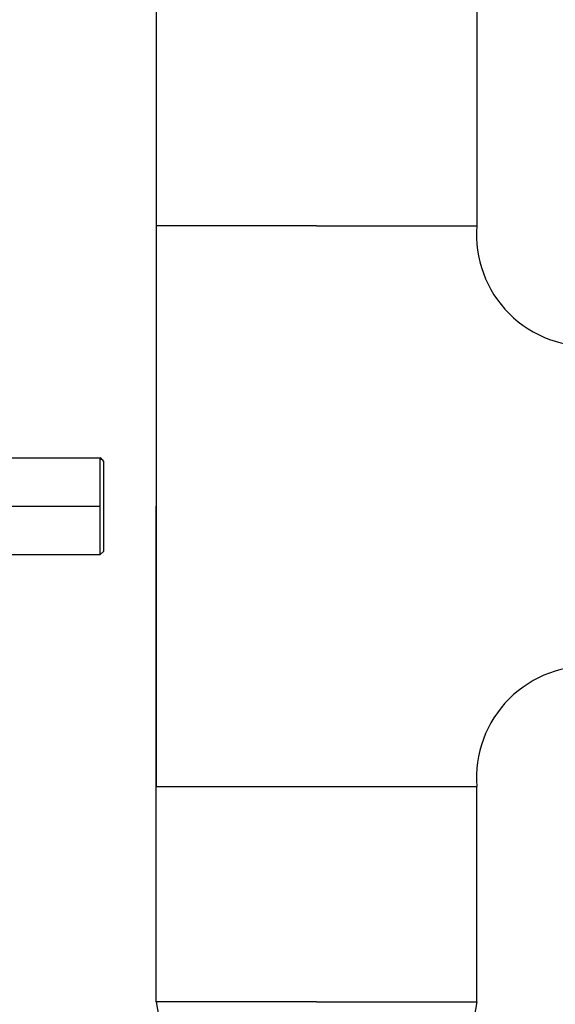
# Model space of a CAD drawing. Units: inches. Extents: x -38 to 265, y 5 to 212.
# Drawn here: x 78 to 91, y 52 to 76 of the extents above; entities that cross this region are included whole.
import ezdxf

# ---------------------------------------------------------------- set-up
doc = ezdxf.new("R2010")
doc.units = ezdxf.units.IN
doc.header["$MEASUREMENT"] = 0

msp = doc.modelspace()

# ---------------------------------------------------------------- linework, layer by layer
at = {"linetype": 'ByBlock'}
for p, q in [((81.028, 76.643), (81.028, 71.268)), ((89.028, 76.643), (89.028, 71.268)), ((85.028, 71.268), (81.028, 71.268)), ((81.028, 71.268), (81.028, 57.268)), ((85.028, 71.268), (89.028, 71.268)), ((73.852, 65.476), (79.631, 65.476)), ((79.631, 63.061), (79.631, 65.476)), ((79.711, 65.392), (79.711, 63.141)), ((75.631, 64.268), (79.631, 64.268)), ((81.028, 57.268), (81.028, 64.268)), ((81.028, 57.268), (89.028, 57.268)), ((81.028, 51.893), (81.028, 57.268)), ((89.028, 51.893), (89.028, 57.268)), ((85.028, 51.893), (81.028, 51.893)), ((81.028, 51.893), (82.028, 45.893)), ((85.028, 51.893), (89.028, 51.893)), ((89.028, 51.893), (88.028, 45.893))]:
    msp.add_line(p, q, dxfattribs=at)
at = {"color": 7, "linetype": 'Continuous'}
for p in [(73.852, 63.061), (79.711, 63.141)]:
    msp.add_line(p, (79.631, 63.061), dxfattribs=at)
at = {"linetype": 'ByBlock'}
for centre, start, end in [((91.815, 71.055), 175.6162, 274.3838), ((91.815, 57.482), 85.6162, 184.3838)]:
    msp.add_arc(centre, 2.795, start, end, dxfattribs=at)
at = {"color": 7, "linetype": 'Continuous'}
msp.add_arc((49.427, 36.335), 41.97, 43.8166, 43.9742, dxfattribs=at)

doc.saveas('drawing.dxf')
